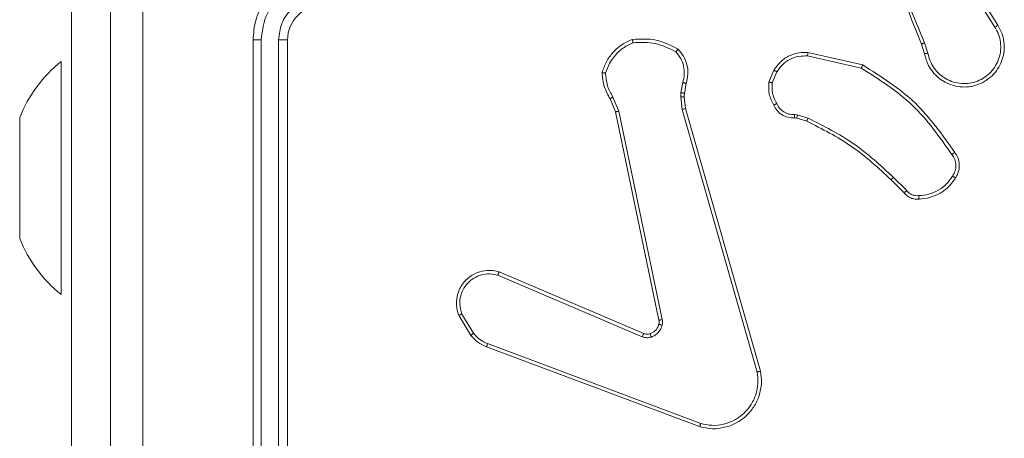
# Model space of a CAD drawing. Units: millimetres. Extents: x 1.3 to 19.3, y 3.5 to 28.3.
# Drawn here: x 7.3 to 7.4, y 6.8 to 6.8 of the extents above; entities that cross this region are included whole.
import ezdxf

# ---------------------------------------------------------------- set-up
doc = ezdxf.new("R2010")
doc.units = ezdxf.units.MM

msp = doc.modelspace()

# ---------------------------------------------------------------- linework, layer by layer
at = {"color": 7, "linetype": 'Continuous', "lineweight": 18}
for p, q in [((7.256427337496615, 6.832170313659549), (7.256427337496615, 6.782170309189199)), ((7.359433461993076, 6.805758445027708), (7.36327462372098, 6.799650414350866)), ((7.359764625399448, 6.805983154538511), (7.363611270754672, 6.799866943124175)), ((7.27742748436246, 6.798170311811804), (7.27742748436246, 6.738170316878199)), ((7.278376151888705, 6.798162548306822), (7.278375198214388, 6.738122931185603)), ((7.280377437441684, 6.798162555757403), (7.280376722185947, 6.738122960987925)), ((7.281427432864048, 6.798170311811804), (7.281427432864048, 6.738170316878199)), ((7.355135490267611, 6.796564801100134), (7.354778816073276, 6.797678096655249)), ((7.355529357760288, 6.796630366209387), (7.355134536593296, 6.797847642067313)), ((7.341599037020541, 6.796312964025378), (7.347810317843296, 6.794898948136209)), ((7.341634322970249, 6.79671465462768), (7.347980310290195, 6.795265978637575)), ((7.255227376787997, 6.79567031419599), (7.255227376787997, 6.79567031419599)), ((7.255227376787997, 6.768670311632991), (7.255227376787997, 6.79567031419599)), ((7.337129165499546, 6.793282052937388), (7.337682058184482, 6.794674864474176)), ((7.33751778778348, 6.793203464213252), (7.338021089403965, 6.794466337624431)), ((7.327161361544467, 6.793241857055067), (7.32694320854459, 6.792028552356601)), ((7.327549268572666, 6.793123146954416), (7.327350189059115, 6.792015342477202)), ((7.32694320854459, 6.792028552356601), (7.326923419802524, 6.791579096082091)), ((7.327350189059115, 6.792015342477202), (7.327330400317051, 6.791566005411982)), ((7.319382001726963, 6.789838200870394), (7.318751861422397, 6.79133357709968)), ((7.319764425127841, 6.78991466617906), (7.319074203341342, 6.791552452805876)), ((7.326923419802524, 6.791579096082091), (7.327095081179477, 6.790114326837897)), ((7.327330400317051, 6.791566005411982), (7.327487279742098, 6.790228603843092)), ((7.324400235979891, 6.765705591503024), (7.319382001726963, 6.789838200870394)), ((7.324783613055088, 6.765775835576891), (7.319764425127841, 6.78991466617906)), ((7.327095081179477, 6.790114326837897), (7.335750152438022, 6.759694060746073)), ((7.327487279742098, 6.790228603843092), (7.336144496767856, 6.759801483217119)), ((7.340080310671665, 6.789521946075797), (7.340406944125033, 6.789476117554545)), ((7.340406944125033, 6.789476117554545), (7.341653158037998, 6.789117200735449)), ((7.250427533953524, 6.788232488993049), (7.250427455752225, 6.789170311275362)), ((7.250427533953524, 6.782170309189199), (7.250427533953524, 6.788232488993049)), ((7.340355207293368, 6.789084701302885), (7.340066482394077, 6.789125232461332)), ((7.34149317917142, 6.788756965163588), (7.340355207293368, 6.789084701302885)), ((7.250427533953524, 6.776108129385351), (7.250427533953524, 6.782170309189199)), ((7.256427337496615, 6.742170310083269), (7.256427337496615, 6.782170309189199)), ((7.352769901125766, 6.780459596279501), (7.351255466311313, 6.78197422480905)), ((7.353071500628329, 6.780716037813067), (7.351537992327548, 6.78224957591617)), ((7.250427455752225, 6.775170311275362), (7.250427533953524, 6.776108129385351)), ((7.30589895424161, 6.771299353304743), (7.322634507983065, 6.764167359534144)), ((7.30574803528104, 6.770913219514727), (7.32246880707059, 6.763787633243441)), ((7.255227376787997, 6.768670311632991), (7.255227455752225, 6.768670311275363)), ((7.302627612917759, 6.763944244447588), (7.301236202090121, 6.766269570651888)), ((7.302926351397372, 6.764181709352374), (7.301591445772983, 6.766410952869295)), ((7.329109718172885, 6.75336908406341), (7.304441501467562, 6.762626028123736)), ((7.329230119555332, 6.753734043303369), (7.304568340151644, 6.762988379660487))]:
    msp.add_line(p, q, dxfattribs=at)
at = {"color": 8, "linetype": 'Continuous', "lineweight": 18}
msp.add_line((7.256427337496615, 6.782170309189199), (7.256427337496615, 6.782170309189199), dxfattribs=at)
at = {"color": 7, "linetype": 'Continuous', "lineweight": 18}
for centre, radius, start, end in [((7.285427468300412, 6.798170277031883), 0.004000035436516068, 90.00124523794342, 179.9995018187576), ((7.265281345931337, 6.783223720105043), 0.01600000000000073, 128.9301924372068, 158.1818495039761), ((7.265281306463314, 6.781117001031244), 0.01600000000000051, 201.8185307697499, 231.070352743424)]:
    msp.add_arc(centre, radius, start, end, dxfattribs=at)
for points, knots in [([(7.260927488177157, 6.729670307103038), (7.260927488177157, 6.747549530942522), (7.260927488177157, 6.783313864984404), (7.260927488177159, 6.837026458779419), (7.260927488177157, 6.872790940165372), (7.260927488177157, 6.890670311141252)], [0, 0, 0, 0, 0.3332958434313676, 0.6667014175932121, 1, 1, 1, 1]), ([(7.354778816073276, 6.797678096655249), (7.353540211712755, 6.800730354204529), (7.351063002177549, 6.806834871309405), (7.350981662205079, 6.813422388396151), (7.350940992205477, 6.816716148022055)], [0, 0, 0, 0, 0.4999998356694224, 1, 1, 1, 1]), ([(7.264683296053745, 6.810170313778757), (7.264683117235095, 6.796710835391131), (7.264682759592134, 6.769791452622301), (7.264681686727393, 6.742901212313873), (7.264681150286532, 6.729455879393457)], [0, 0, 0, 0, 0.4999920876050802, 1, 1, 1, 1]), ([(7.355134536593296, 6.797847642067313), (7.354282526172641, 6.799827207815889), (7.352578481930435, 6.803786393682818), (7.351895633629849, 6.808042315964816), (7.351554443209506, 6.810170313778757)], [0, 0, 0, 0, 0.4999931337180749, 1, 1, 1, 1]), ([(7.285427381365634, 6.806170313123107), (7.284725930284988, 6.806117019272989), (7.283373628930745, 6.80601427604873), (7.281551986787427, 6.805247405036669), (7.280075838914725, 6.804202141565403), (7.278672810514801, 6.802644767894265), (7.277625556500332, 6.800597752473123), (7.277488030046291, 6.798912319528657), (7.27742748436246, 6.798170311811804)], [0, 0, 0, 0, 0.1675388730968509, 0.3229919394653986, 0.4663527596189343, 0.5976023653915495, 0.8228454290609322, 1, 1, 1, 1]), ([(7.285381128161289, 6.805167099896312), (7.28446754641337, 6.805056555085601), (7.282640339638219, 6.804835460227314), (7.280689884832056, 6.8034932078779), (7.279525504330439, 6.802087211899749), (7.278636656071965, 6.800463262517356), (7.278480145384342, 6.799080995412813), (7.278376151888705, 6.798162548306822)], [0, 0, 0, 0, 0.2496183449807331, 0.4992485151867168, 0.6235754159882182, 0.7498847591231367, 1, 1, 1, 1]), ([(7.285381128161289, 6.803165814343333), (7.284725347221169, 6.803089658654822), (7.283415874912563, 6.802937589939269), (7.28176086258495, 6.801783229817375), (7.280616987261364, 6.800124920713452), (7.280457282622978, 6.79881663842751), (7.280377437441684, 6.798162555757403)], [0, 0, 0, 0, 0.2504749410736822, 0.5001517721396572, 0.750098226475635, 1, 1, 1, 1]), ([(7.363611270754672, 6.799866943124175), (7.363778227662632, 6.799567008556238), (7.364112153533482, 6.79896711776394), (7.364347230064096, 6.797955713157957), (7.364369395165871, 6.79692365793674), (7.364162897500061, 6.795923799655501), (7.363749533888614, 6.794997127183419), (7.363144053067273, 6.794176211663938), (7.362352208439184, 6.793489892598322), (7.361446884962886, 6.793010937207873), (7.360481697478638, 6.792743732354413), (7.359497305659437, 6.79268124389605), (7.358482037165476, 6.792837694586197), (7.357261452259705, 6.793318476872223), (7.356252534602809, 6.794156521809636), (7.355462795665127, 6.795329468239363), (7.355258464473933, 6.796100665527518), (7.355135490267611, 6.796564801100134)], [0, 0, 0, 0, 0.06253977874658394, 0.1250840731052202, 0.1876275347634224, 0.2501714492957157, 0.3102036717530337, 0.3719065837899496, 0.4352735975547003, 0.5003075861489161, 0.5575708404686027, 0.6172665036532462, 0.6793956970464126, 0.7439666109575207, 0.8553043489778637, 0.9129167077300714, 1, 1, 1, 1]), ([(7.36327462372098, 6.799650414350866), (7.363427082667723, 6.799376149472433), (7.363732001866942, 6.798827617366629), (7.363948491435801, 6.79790350466622), (7.36396834095609, 6.79696003958685), (7.363778345994268, 6.796033710892564), (7.363390106061242, 6.795171924771341), (7.36282070644193, 6.79441758502284), (7.36210110797557, 6.793804619574095), (7.361263098621505, 6.793367589616938), (7.360350513097797, 6.793121645346211), (7.35940581074087, 6.793086010385185), (7.358476076173869, 6.793255970319256), (7.357606984876186, 6.793627572529765), (7.35684025617957, 6.794180949233714), (7.356215897979506, 6.794888506195488), (7.355749369705451, 6.795715154881539), (7.355602688978993, 6.796325321126523), (7.355529357760288, 6.796630366209387)], [0, 0, 0, 0, 0.06250781604450764, 0.1250161674361024, 0.1875058839918125, 0.2500189384670203, 0.3125005941181201, 0.3750094207121788, 0.4375077286719323, 0.4999996663651113, 0.5624963078205122, 0.6249908149353545, 0.6875125517222564, 0.7499927537392305, 0.8124899326150481, 0.8749926419898801, 0.937504114335714, 1, 1, 1, 1]), ([(7.363611270754672, 6.799866943124175), (7.363606009285768, 6.799863503448054), (7.363595493, 6.799856628444576), (7.363518603862748, 6.799806954735743), (7.363406967591462, 6.799735075396926), (7.363318767633623, 6.79967865343597), (7.36327462372098, 6.799650414350866)], [0, 0, 0, 0, 0.2501663655217339, 0.5000164473775252, 0.7497591743802247, 1, 1, 1, 1]), ([(7.278376151888705, 6.798162548306822), (7.278250442719439, 6.798162711537829), (7.277999189451384, 6.798163037785504), (7.277686318187751, 6.798164833975134), (7.277471084152422, 6.798167357257777), (7.277442020532312, 6.798169326763499), (7.27742748436246, 6.798170311811804)], [0, 0, 0, 0, 0.2501552968864074, 0.4999821113312227, 0.7499160485692523, 0.9999999999999999, 0.9999999999999999, 0.9999999999999999, 0.9999999999999999]), ([(7.281427432864048, 6.798170311811804), (7.281423201577596, 6.798169785255443), (7.281414734758551, 6.798168731614315), (7.28135084025311, 6.798167241746154), (7.281253189146919, 6.79816584734527), (7.281121498122126, 6.798164647234647), (7.280960197547912, 6.798163685043281), (7.280777364533531, 6.798163005085181), (7.280580435130073, 6.798162577593178), (7.28044508639622, 6.798162563034173), (7.280377437441684, 6.798162555757403)], [0, 0, 0, 0, 0.1250093350932669, 0.2501441184460824, 0.3751607906127873, 0.4999567508612524, 0.6246664242588315, 0.7497125636274425, 0.8749032745125795, 1, 1, 1, 1]), ([(7.317831804125643, 6.794374293151735), (7.317974690918845, 6.794803153791842), (7.318260447081772, 6.795660822777212), (7.319065395843189, 6.79676442546686), (7.320083755063221, 6.797674798916487), (7.320908964923978, 6.798044107290774), (7.321321536867953, 6.798228746715426)], [0, 0, 0, 0, 0.2500072851734337, 0.4999840847043304, 0.7500120296629224, 0.9999999999999999, 0.9999999999999999, 0.9999999999999999, 0.9999999999999999]), ([(7.318222333758212, 6.794318771425127), (7.318357552839319, 6.794707424468061), (7.318628112682292, 6.795485095202353), (7.319369901605278, 6.796482525214144), (7.320290147956214, 6.797318054696682), (7.321037624306214, 6.797663151590998), (7.321411182253695, 6.79783561683023)], [0, 0, 0, 0, 0.2498869675581319, 0.4999988030536139, 0.7501199591548843, 1, 1, 1, 1]), ([(7.321321536867953, 6.798228746715426), (7.322253803781745, 6.798276183713138), (7.324118385700175, 6.798371045254048), (7.32578494358642, 6.797528913435998), (7.326618244021274, 6.797107836666941)], [0, 0, 0, 0, 0.4999871041201538, 1, 1, 1, 1]), ([(7.321321536867953, 6.798228746715426), (7.321321802036134, 6.798223995677648), (7.321322363724861, 6.798213931859369), (7.321336380763565, 6.798151247291242), (7.321352941820941, 6.798077243992297), (7.321369730077263, 6.798006328428976), (7.321388898665503, 6.797924443640467), (7.321403645751835, 6.797865663754861), (7.321411182253695, 6.797835624280809)], [0, 0, 0, 0, 0.2114988337191337, 0.4480043998102973, 0.5761570613329191, 0.7108838082409928, 0.8522471037389032, 1, 1, 1, 1]), ([(7.321411182253695, 6.797835624280809), (7.322280291552449, 6.797874146598409), (7.324018573685985, 6.797951194049776), (7.325577622685142, 6.797178004508774), (7.326357175677158, 6.796791395607828)], [0, 0, 0, 0, 0.4999817244767715, 1, 1, 1, 1]), ([(7.354778816073276, 6.797678096655249), (7.354785774326794, 6.797681186457432), (7.354799690231456, 6.797687365794316), (7.35489412107779, 6.797732115139354), (7.355011350226308, 6.797788378805931), (7.355093458151258, 6.797827879795666), (7.355134536593296, 6.797847642067313)], [0, 0, 0, 0, 0.2795831028989901, 0.5591420022987418, 0.7794395642604558, 1, 1, 1, 1]), ([(7.326618244021274, 6.797107836666941), (7.326614761920388, 6.79710409130411), (7.326607484076854, 6.797096263224001), (7.326564646886992, 6.797043319227475), (7.326514351943207, 6.79698272892163), (7.326467400090871, 6.796925891558206), (7.32641412714774, 6.796861233952825), (7.326376383462541, 6.796814949695694), (7.326357175677158, 6.796791395607828)], [0, 0, 0, 0, 0.2192268648452545, 0.4582000562770391, 0.5857659642659725, 0.7186134132211346, 0.8568021871825813, 1, 1, 1, 1]), ([(7.326357175677158, 6.796791395607828), (7.326557693244008, 6.796542858313144), (7.326958672111285, 6.796045853464816), (7.327282548523876, 6.795135135639287), (7.327382824303505, 6.794173771715731), (7.327235189804687, 6.793552526164263), (7.327161361544467, 6.793241857055067)], [0, 0, 0, 0, 0.2500335882592365, 0.4999970156071401, 0.749961216800492, 1, 1, 1, 1]), ([(7.326618244021274, 6.797107836666941), (7.326842026241806, 6.796839423217263), (7.32729386720009, 6.796297466890127), (7.327670678213689, 6.795287491893102), (7.327802446953855, 6.79419610274513), (7.327634172565778, 6.793482965318988), (7.327549268572666, 6.793123146954416)], [0, 0, 0, 0, 0.2430444830153711, 0.4907335884412717, 0.7430461498432672, 1, 1, 1, 1]), ([(7.337682058184482, 6.794674864474176), (7.33799883700284, 6.795096088547373), (7.338579195156688, 6.795867796790819), (7.339756582327587, 6.796487730347642), (7.340772577606256, 6.796737076172886), (7.341376594560319, 6.796721360401143), (7.341634322970249, 6.79671465462768)], [0, 0, 0, 0, 0.3345687972345838, 0.6129504823105032, 0.8348495748546676, 1, 1, 1, 1]), ([(7.338021089403965, 6.794466337624431), (7.338227266143341, 6.794755077189822), (7.33863952105683, 6.795332418285193), (7.339526222229761, 6.795939419333045), (7.340534687053256, 6.796310696292786), (7.34124419449669, 6.796312207988377), (7.341599037020541, 6.796312964025378)], [0, 0, 0, 0, 0.2500515112466976, 0.4999834823702309, 0.7499291589870115, 1, 1, 1, 1]), ([(7.341634322970249, 6.79671465462768), (7.341633341215823, 6.796708382365141), (7.341631378108798, 6.796695840407272), (7.341623218734982, 6.796603720738031), (7.341611579211779, 6.796470367033282), (7.341603219478197, 6.796365453371384), (7.341599037020541, 6.796312964025378)], [0, 0, 0, 0, 0.2499624236231489, 0.4998225386750512, 0.7497562533133139, 1, 1, 1, 1]), ([(7.355529357760288, 6.796630366209387), (7.355477893833948, 6.796621513210206), (7.355374998279757, 6.796603812767938), (7.355244373414958, 6.796581855700122), (7.355154340580484, 6.796567065511189), (7.355141778096979, 6.79656555643138), (7.355135490267611, 6.796564801100134)], [0, 0, 0, 0, 0.2500489488250788, 0.4999409682348135, 0.7497082592627143, 1, 1, 1, 1]), ([(7.347980310290195, 6.795265978637575), (7.347978581056829, 6.795262150287036), (7.34797485508419, 6.795253901354516), (7.347949599337962, 6.795198319946318), (7.347918101077074, 6.795130495429727), (7.347887069776998, 6.795063645291243), (7.347850229512478, 6.794985269958512), (7.347823848300966, 6.794928212103033), (7.347810317843296, 6.794898948136209)], [0, 0, 0, 0, 0.2021718090209391, 0.4356188372676188, 0.5644969357134805, 0.7015580310611396, 0.8469343825796255, 1, 1, 1, 1]), ([(7.347980310290195, 6.795265978637575), (7.350111108441279, 6.793917977517125), (7.354333365329789, 6.791246862463993), (7.357204155429667, 6.787159528488789), (7.358626176684238, 6.785134902659297)], [0, 0, 0, 0, 0.5046585765259506, 1, 1, 1, 1]), ([(7.317831804125643, 6.794374293151735), (7.317836382040242, 6.794373241766379), (7.317846030382133, 6.794371057288343), (7.317909171530772, 6.794362204308994), (7.317982889794574, 6.794351634486977), (7.318053174730032, 6.794341717243461), (7.3181340159682, 6.794330384072975), (7.31819247300243, 6.794322697728552), (7.318222333758212, 6.794318771425127)], [0, 0, 0, 0, 0.2147781751605972, 0.4526631549241588, 0.5803087250661005, 0.7142360539628277, 0.8540273635762488, 1, 1, 1, 1]), ([(7.318751861422397, 6.79133357709968), (7.31848401801398, 6.791805720378126), (7.317948326412385, 6.792750015369399), (7.317870645119172, 6.793832864000312), (7.317831804125643, 6.794374293151735)], [0, 0, 0, 0, 0.4999955340334138, 0.9999999999999999, 0.9999999999999999, 0.9999999999999999, 0.9999999999999999]), ([(7.319074203341342, 6.791552452805876), (7.318830599097346, 6.791982208878802), (7.318343381458567, 6.79284173716808), (7.318262683496879, 6.793826420508093), (7.318222333758212, 6.794318771425127)], [0, 0, 0, 0, 0.4999906091365761, 0.9999999999999999, 0.9999999999999999, 0.9999999999999999, 0.9999999999999999]), ([(7.337682058184482, 6.794674864474176), (7.337688285358992, 6.794670258209104), (7.337700722691692, 6.794661058266001), (7.337790555219945, 6.794605269738796), (7.337902936380634, 6.794537146648032), (7.337981716646485, 6.794489933690236), (7.338021089403965, 6.794466337624431)], [0, 0, 0, 0, 0.2798443503881921, 0.558924000477637, 0.7795592821236489, 0.9999999999999999, 0.9999999999999999, 0.9999999999999999, 0.9999999999999999]), ([(7.347810317843296, 6.794898948136209), (7.34988920992062, 6.793579667402737), (7.354047002202443, 6.790941100778225), (7.356880597196989, 6.786914026244613), (7.358297397463656, 6.784900485041975)], [0, 0, 0, 0, 0.4999990226571356, 1, 1, 1, 1]), ([(7.327549268572666, 6.793123146954416), (7.327541447259583, 6.793124732210293), (7.327525816638894, 6.793127900288727), (7.327422299252246, 6.79315913617515), (7.327294278385174, 6.793199227923337), (7.327205687886281, 6.793227640696522), (7.327161361544467, 6.793241857055067)], [0, 0, 0, 0, 0.2798489496797409, 0.5592683399357042, 0.779479487578722, 1, 1, 1, 1]), ([(7.337678481905795, 6.790607532921671), (7.337464859368263, 6.791028210409916), (7.337037608181039, 6.791869592324186), (7.337098646102312, 6.79281122824271), (7.337129165499546, 6.793282052937388)], [0, 0, 0, 0, 0.4999928471138198, 1, 1, 1, 1]), ([(7.33751778778348, 6.793203464213252), (7.337488997646859, 6.79320896296647), (7.337432259047888, 6.793219799717883), (7.337353008743938, 6.793235100743189), (7.337283260887356, 6.793248771225688), (7.337208452443232, 6.793263823454514), (7.337143728394222, 6.793277527039161), (7.337133889190851, 6.793280584895039), (7.337129165499546, 6.793282052937388)], [0, 0, 0, 0, 0.1411660748600836, 0.2782051858581185, 0.4104492892823156, 0.5376146941744813, 0.778013994925236, 1, 1, 1, 1]), ([(7.33751778778348, 6.793203464213252), (7.337493245599632, 6.792778299167382), (7.337444163328365, 6.79192800539382), (7.337833554627639, 6.791170480096518), (7.338028241961338, 6.790791733625769)], [0, 0, 0, 0, 0.500021356250934, 1, 1, 1, 1]), ([(7.327350189059115, 6.792015342477202), (7.327342145413679, 6.792015002960092), (7.327326077518472, 6.792014324744549), (7.327217715697435, 6.792017554287646), (7.327083196116499, 6.792022554679411), (7.326989894393226, 6.79202655213154), (7.32694320854459, 6.792028552356601)], [0, 0, 0, 0, 0.2797227435369892, 0.5587709908479855, 0.7792200399666541, 1, 1, 1, 1]), ([(7.318751861422397, 6.79133357709968), (7.318758090349513, 6.79133802850092), (7.318770545904231, 6.791346929660092), (7.318855190223782, 6.791404553229799), (7.318961676139049, 6.791476623455646), (7.31903666816586, 6.791527158762217), (7.319074203341342, 6.791552452805876)], [0, 0, 0, 0, 0.2795227519758016, 0.5589423133764643, 0.7792408290720795, 1, 1, 1, 1]), ([(7.327330400317051, 6.791566005411982), (7.327322484008797, 6.791565647738008), (7.327306671929914, 6.791564933317989), (7.3271979122221, 6.791568123659653), (7.327063420579197, 6.791573114160912), (7.326970110040596, 6.791577101112273), (7.326923419802524, 6.791579096082091)], [0, 0, 0, 0, 0.279862855948613, 0.5589996514379671, 0.7793345577770746, 0.9999999999999999, 0.9999999999999999, 0.9999999999999999, 0.9999999999999999]), ([(7.337678481905795, 6.790607532921671), (7.337683085766257, 6.790609700406777), (7.337692602089202, 6.790614180665991), (7.337752685935989, 6.7906452503581), (7.337820474737608, 6.790681034721945), (7.337882459406059, 6.790714161633008), (7.337952716186402, 6.79075159845505), (7.338002829249253, 6.790778229050161), (7.338028241961338, 6.790791733625769)], [0, 0, 0, 0, 0.2265010076646036, 0.4681846364425127, 0.5949920600542101, 0.7258969060051059, 0.8610002539678188, 1, 1, 1, 1]), ([(7.340066482394077, 6.789125232461332), (7.339808678349477, 6.789137269466318), (7.339298486550399, 6.789161090586886), (7.33860348787497, 6.78948494831951), (7.338029513041498, 6.789966725333498), (7.337794640954247, 6.790395484496011), (7.337678481905795, 6.790607532921671)], [0, 0, 0, 0, 0.2580576299049513, 0.5106936420267695, 0.7580071705876292, 1, 1, 1, 1]), ([(7.338028241961338, 6.790791733625769), (7.338130392052186, 6.790602293094102), (7.338334624193172, 6.790223538214386), (7.338837745594386, 6.78980685215427), (7.339435125370372, 6.789542534229157), (7.339865229193521, 6.789528809422572), (7.340080310671665, 6.789521946075797)], [0, 0, 0, 0, 0.2500749402942731, 0.4999833092582123, 0.7499572820492078, 1, 1, 1, 1]), ([(7.319382001726963, 6.789838200870394), (7.319388135429611, 6.789839077756006), (7.319400404728237, 6.789840831797905), (7.31948717462957, 6.789857890653193), (7.319613462147717, 6.789883474648351), (7.319714020128643, 6.789904251645118), (7.319764425127841, 6.78991466617906)], [0, 0, 0, 0, 0.2499177557113025, 0.4999126550404421, 0.749329670400976, 1, 1, 1, 1]), ([(7.327487279742098, 6.790228603843092), (7.327481185356853, 6.790226508839114), (7.327469004289708, 6.79022232147926), (7.327378872972903, 6.790195758532784), (7.327248303837409, 6.790158055904066), (7.327146168637165, 6.79012890697146), (7.327095081179477, 6.790114326837897)], [0, 0, 0, 0, 0.2502150375813286, 0.5001138015459377, 0.7499597107498758, 1, 1, 1, 1]), ([(7.340066482394077, 6.789125232461332), (7.340066274087259, 6.789130543671913), (7.340065844338059, 6.789141470269425), (7.340068675085782, 6.789209819870222), (7.340071422688971, 6.789286484241902), (7.340074146135766, 6.789356942302771), (7.340076900424629, 6.789436720836184), (7.340079163681154, 6.789493281718011), (7.340080310671665, 6.789521946075797)], [0, 0, 0, 0, 0.2277014158200518, 0.4697613991234501, 0.5963002522415198, 0.7271157140652613, 0.8617056072447318, 1, 1, 1, 1]), ([(7.340355207293368, 6.789084701302885), (7.340355883311688, 6.789092469172213), (7.340357234294929, 6.789107992806724), (7.340370392844325, 6.789211242289365), (7.340388199610665, 6.789340411457441), (7.340400691997489, 6.78943085354765), (7.340406944125033, 6.789476117554545)], [0, 0, 0, 0, 0.2797054676613893, 0.5589750892833425, 0.7792780490408223, 1, 1, 1, 1]), ([(7.34149317917142, 6.788756965163588), (7.341496174454945, 6.788764137024425), (7.341502162617804, 6.788778474989544), (7.341544132278408, 6.788873400625691), (7.341597154822075, 6.788992353599535), (7.341634473470577, 6.789075547507329), (7.341653158037998, 6.789117200735449)], [0, 0, 0, 0, 0.2795803271466853, 0.5589362467242863, 0.7791697779499108, 1, 1, 1, 1]), ([(7.351255466311313, 6.78197422480905), (7.34978637479221, 6.783331993209582), (7.346848204637266, 6.786047518103638), (7.343278182442102, 6.787853818783689), (7.34149317917142, 6.788756965163588)], [0, 0, 0, 0, 0.5000021923955275, 1, 1, 1, 1]), ([(7.351537992327548, 6.78224957591617), (7.350049925351962, 6.783623657064785), (7.347073863674444, 6.786371752624514), (7.343460030662835, 6.788202066181526), (7.341653158037998, 6.789117200735449)], [0, 0, 0, 0, 0.5000121424999703, 0.9999999999999999, 0.9999999999999999, 0.9999999999999999, 0.9999999999999999]), ([(7.358626176684238, 6.785134902659297), (7.358622150603325, 6.785131405560413), (7.35861385074895, 6.785124196214126), (7.358556592229459, 6.785083510169954), (7.35849254908834, 6.785037867574974), (7.358433875898768, 6.784996296666296), (7.358367748383316, 6.784949950191602), (7.358321016811971, 6.784917092281854), (7.358297397463656, 6.784900485041975)], [0, 0, 0, 0, 0.2283684959475404, 0.4707866786036548, 0.5974214774695509, 0.7280034925861466, 0.862525909912173, 1, 1, 1, 1]), ([(7.358297397463656, 6.784900485041975), (7.358420845125485, 6.784712118381925), (7.358667673310751, 6.78433548750714), (7.358788657185876, 6.783661919822682), (7.358712918221558, 6.782981754745292), (7.358491717016288, 6.782589515054707), (7.358381082384921, 6.782393334868788)], [0, 0, 0, 0, 0.2500649479673803, 0.4999938953116572, 0.7499200286640848, 0.9999999999999999, 0.9999999999999999, 0.9999999999999999, 0.9999999999999999]), ([(7.358626176684238, 6.785134902659297), (7.358753315006624, 6.784942321694089), (7.359044284933855, 6.784501579136057), (7.359209383036766, 6.783651918103129), (7.35908792678634, 6.782816008883137), (7.358821646083329, 6.782361128902317), (7.358717252581454, 6.782182796362281)], [0, 0, 0, 0, 0.2185194079572468, 0.5001055153055642, 0.8040198360783858, 1, 1, 1, 1]), ([(7.351255466311313, 6.78197422480905), (7.351260126538357, 6.781978381613809), (7.35126945697341, 6.781986704126089), (7.351334096420803, 6.782048969053781), (7.351427214444198, 6.782140374551268), (7.351501008557146, 6.782213118474621), (7.351537992327548, 6.78224957591617)], [0, 0, 0, 0, 0.2497204778111516, 0.4999757902236494, 0.7494003270555862, 1, 1, 1, 1]), ([(7.358381082384921, 6.782393334868788), (7.358153059290001, 6.782071739696232), (7.357696756139057, 6.781428186942868), (7.356731734924188, 6.780728333728805), (7.355643727244725, 6.780241109944556), (7.354858296752931, 6.780166660315365), (7.354465772478916, 6.780129453602671)], [0, 0, 0, 0, 0.2498621711838697, 0.5000059141080267, 0.7501245270874266, 1, 1, 1, 1]), ([(7.358717252581454, 6.782182796362281), (7.35847210060907, 6.781834724417503), (7.357981805339745, 6.781138592845526), (7.356945581336618, 6.780374828833437), (7.355767668539401, 6.779855627153742), (7.35491992094085, 6.77977648364693), (7.354496051638461, 6.779736912313342)], [0, 0, 0, 0, 0.2500086674148908, 0.5000084875188919, 0.7500068959702803, 1, 1, 1, 1]), ([(7.358717252581454, 6.782182796362281), (7.358712708276026, 6.782184969467668), (7.358703265991087, 6.782189500287856), (7.358646844526699, 6.782224476414213), (7.358582083728392, 6.782264956018934), (7.35852225299589, 6.782302944032987), (7.358454122265217, 6.782346223120387), (7.358405674969918, 6.782377472306142), (7.358381082384921, 6.782393334868788)], [0, 0, 0, 0, 0.2228191861919029, 0.4629799380953346, 0.5902746645387432, 0.7222595687403903, 0.8590147268244503, 1, 1, 1, 1]), ([(7.352769901125766, 6.780459596279501), (7.352773715490257, 6.780462209456059), (7.352781790488139, 6.780467741542785), (7.352830603542605, 6.780508168906335), (7.352886486566275, 6.780556289039224), (7.352940886323866, 6.780602858036673), (7.353003108713439, 6.780657188440152), (7.353048365215277, 6.780696130422662), (7.353071500628329, 6.780716037813067)], [0, 0, 0, 0, 0.212382567624589, 0.4496132417580109, 0.5775846359021006, 0.7120300041200818, 0.8527878971872629, 1, 1, 1, 1]), ([(7.354496051638461, 6.779736912313342), (7.354339103842021, 6.779728930527624), (7.354020808207218, 6.779712743186297), (7.35355012312968, 6.779843355398915), (7.353108723848874, 6.780083030401626), (7.352883809733, 6.780333003769569), (7.352769901125766, 6.780459596279501)], [0, 0, 0, 0, 0.2400464096719046, 0.4868225364224687, 0.740099326741865, 1, 1, 1, 1]), ([(7.354465772478916, 6.780129453602671), (7.354333291678428, 6.780121831731933), (7.354068367024361, 6.780106590116083), (7.353682360207159, 6.780217680468516), (7.353332968669403, 6.780415854705921), (7.353158645911462, 6.780615989096764), (7.353071500628329, 6.780716037813067)], [0, 0, 0, 0, 0.250006924447597, 0.4999441257121813, 0.7500182347867299, 1, 1, 1, 1]), ([(7.354496051638461, 6.779736912313342), (7.35449551534728, 6.779742760134991), (7.354494431360778, 6.77975458013123), (7.354487990891245, 6.779841162061773), (7.354477931436258, 6.779970931844291), (7.354469857013981, 6.780076201694429), (7.354465772478916, 6.780129453602671)], [0, 0, 0, 0, 0.2422903245654383, 0.4897329119927875, 0.7418757971617629, 1, 1, 1, 1]), ([(7.301236202090121, 6.766269570651888), (7.301145847902381, 6.766551668596625), (7.300952770504597, 6.76715448223982), (7.300953763155846, 6.768176946274415), (7.301253493408651, 6.76927717116203), (7.301959961744172, 6.770347409075732), (7.303010645046634, 6.771126245154393), (7.304154941412458, 6.771470332831983), (7.305120182880865, 6.771494908537469), (7.305663955174385, 6.771358363303824), (7.30589895424161, 6.771299353304743)], [0, 0, 0, 0, 0.1037636155143272, 0.2217319348345881, 0.3538750099656772, 0.5001794131866882, 0.6649448372334236, 0.8032571281792837, 0.914974720279009, 1, 1, 1, 1]), ([(7.30589895424161, 6.771299353304743), (7.305896631528719, 6.771295399625645), (7.305891652563426, 6.771286924522639), (7.305867141764417, 6.771227499416989), (7.305839077318627, 6.771155363593973), (7.305812033639178, 6.771084903357656), (7.305781035489234, 6.771002845913012), (7.305759214740593, 6.770943582192701), (7.30574803528104, 6.770913219514727)], [0, 0, 0, 0, 0.2054625227074813, 0.4404292812444759, 0.5689861870511461, 0.7050572435464563, 0.8488914990815968, 1, 1, 1, 1]), ([(7.301591445772983, 6.766410952869295), (7.30148221185308, 6.766802518484477), (7.301291550574521, 6.767485972862911), (7.301412494423579, 6.768447595027657), (7.301714050147734, 6.769263155805757), (7.302222844341562, 6.769998835211107), (7.302968188211937, 6.770609768163494), (7.303853157147028, 6.77098266759132), (7.304812846070543, 6.771115631384641), (7.305436272397293, 6.770980697312333), (7.30574803528104, 6.770913219514727)], [0, 0, 0, 0, 0.1586451083287793, 0.276905554778804, 0.3748798308259924, 0.5000046715969564, 0.6249931819225077, 0.7500147162826171, 0.8749874209643426, 1, 1, 1, 1]), ([(7.301236202090121, 6.766269570651888), (7.30124179101434, 6.766271603278394), (7.301252964316007, 6.766275666877799), (7.301333607418309, 6.766307570723431), (7.301450927049784, 6.766354140888795), (7.301544621004844, 6.766392021528661), (7.301591445772983, 6.766410952869295)], [0, 0, 0, 0, 0.2500356668026693, 0.4998679214938574, 0.75005251299115, 0.9999999999999999, 0.9999999999999999, 0.9999999999999999, 0.9999999999999999]), ([(7.32439260658536, 6.7652429700526), (7.324406753302057, 6.765319854893999), (7.324435044785929, 6.765473613981506), (7.324411838382199, 6.765628269214866), (7.324400235979891, 6.765705591503024)], [0, 0, 0, 0, 0.5000344541950208, 1, 1, 1, 1]), ([(7.324783613055088, 6.765775835576891), (7.324727168725985, 6.765764306906309), (7.324614495542968, 6.765741293575632), (7.324489518869378, 6.765717822723579), (7.324414856577886, 6.765705425849935), (7.32440510861785, 6.765705536295465), (7.324400235979891, 6.765705591503024)], [0, 0, 0, 0, 0.2801946457558865, 0.5593196536072189, 0.7797204978696287, 1, 1, 1, 1]), ([(7.324783613055088, 6.765775835576891), (7.324799824157332, 6.765669323526591), (7.324832300257031, 6.76545594531748), (7.324793029180371, 6.765243745710918), (7.324773361056186, 6.765137469831346)], [0, 0, 0, 0, 0.4991702327212355, 1, 1, 1, 1]), ([(7.323395301668979, 6.764141997757791), (7.323514159578137, 6.764193383385619), (7.323751904274459, 6.764296167126052), (7.324044719414241, 6.764556006846489), (7.324274632375663, 6.764872902790247), (7.324353284397572, 6.765119622293613), (7.32439260658536, 6.7652429700526)], [0, 0, 0, 0, 0.2500025217420427, 0.5000657846994045, 0.7500571934655494, 1, 1, 1, 1]), ([(7.324773361056186, 6.765137469831346), (7.324724383450815, 6.764984665550311), (7.32462500900165, 6.76467462913382), (7.324331403197242, 6.764278832069236), (7.323966069233505, 6.763946313598043), (7.32366720903698, 6.763816905941944), (7.323518802492954, 6.763752645316957)], [0, 0, 0, 0, 0.2464208286834007, 0.4999822659179337, 0.7517036235353431, 1, 1, 1, 1]), ([(7.32439260658536, 6.7652429700526), (7.324398287207404, 6.765239864356283), (7.324409653459273, 6.765233650225806), (7.324496172570612, 6.765208334753753), (7.324622199738563, 6.765174733035898), (7.324722931751269, 6.765149901302135), (7.324773361056186, 6.765137469831346)], [0, 0, 0, 0, 0.2497398725522908, 0.499699904646154, 0.7495355708638244, 0.9999999999999999, 0.9999999999999999, 0.9999999999999999, 0.9999999999999999]), ([(7.302627612917759, 6.763944244447588), (7.302633439175207, 6.763948823197767), (7.302645084442968, 6.763957975002732), (7.302723323853288, 6.764020217805422), (7.302821770925418, 6.76409849671662), (7.302891471139667, 6.764153955813637), (7.302926351397372, 6.764181709352374)], [0, 0, 0, 0, 0.2796308028485092, 0.5589137799463358, 0.7792660870274549, 1, 1, 1, 1]), ([(7.304441501467562, 6.762626028123736), (7.304090712274203, 6.762786302111218), (7.303396904577496, 6.763103299693245), (7.302882121603734, 6.763666030402633), (7.302627612917759, 6.763944244447588)], [0, 0, 0, 0, 0.505600031573448, 1, 1, 1, 1]), ([(7.304568340151644, 6.762988379660487), (7.304254453885455, 6.763131936657082), (7.303626747875907, 6.763419020225821), (7.303159800394877, 6.763927497605943), (7.302926351397372, 6.764181709352374)], [0, 0, 0, 0, 0.5000529888470823, 1, 1, 1, 1]), ([(7.322634507983065, 6.764167359534144), (7.322630746978382, 6.764160078768162), (7.322623237668015, 6.764145541819638), (7.322578733062249, 6.764043736784783), (7.322524331917148, 6.763918060458134), (7.322487314275046, 6.763831106450096), (7.32246880707059, 6.763787633243441)], [0, 0, 0, 0, 0.2799485146439061, 0.5589517857094901, 0.7794951538403824, 0.9999999999999999, 0.9999999999999999, 0.9999999999999999, 0.9999999999999999]), ([(7.323518802492954, 6.763752645316957), (7.32334216058291, 6.763709962646887), (7.322988984044168, 6.763624623229554), (7.322642164278316, 6.763733307576842), (7.32246880707059, 6.763787633243441)], [0, 0, 0, 0, 0.5001518806202613, 1, 1, 1, 1]), ([(7.322634507983065, 6.764167359534144), (7.32275431186009, 6.764128842786931), (7.323004987307079, 6.764048251047634), (7.323261422878025, 6.764109842404474), (7.323395301668979, 6.764141997757791)], [0, 0, 0, 0, 0.4779242580901537, 1, 1, 1, 1]), ([(7.323395301668979, 6.764141997757791), (7.323396337905147, 6.76413387590229), (7.323398406870766, 6.764117659676386), (7.323430389115095, 6.764013330922215), (7.32347282607317, 6.763885160440472), (7.323503472842536, 6.763796829064367), (7.323518802492954, 6.763752645316957)], [0, 0, 0, 0, 0.2800489836530191, 0.5591502560077896, 0.7794849962443868, 1, 1, 1, 1]), ([(7.304441501467562, 6.762626028123736), (7.30444295594409, 6.762633481376593), (7.304445863783251, 6.762648382174302), (7.304478742661162, 6.762743585886621), (7.304521595581423, 6.76286264747629), (7.304552749876417, 6.762946445392027), (7.304568340151644, 6.762988379660487)], [0, 0, 0, 0, 0.2796314137104127, 0.559048674352141, 0.7793385300174154, 1, 1, 1, 1]), ([(7.336144496767856, 6.759801483217119), (7.336205160283312, 6.759326602468472), (7.336326492992981, 6.758376796517269), (7.336040198811268, 6.756953126109575), (7.33542688450453, 6.755649272728935), (7.334507840038773, 6.754561863829951), (7.333354629599562, 6.753741194203886), (7.332027837562319, 6.753235502705595), (7.330563404079271, 6.753054210619523), (7.329598880602712, 6.753263129772856), (7.329109718172885, 6.75336908406341)], [0, 0, 0, 0, 0.1249659589000572, 0.2499436159489616, 0.374927390403966, 0.4999276225374615, 0.6194251540767964, 0.7426170994041715, 0.8694671015152778, 1, 1, 1, 1]), ([(7.336144496767856, 6.759801483217119), (7.336140185689686, 6.759799110071714), (7.336131047878425, 6.759794079925204), (7.33606871080546, 6.759775551622075), (7.335994073431581, 6.759755315667017), (7.335922528438704, 6.759736749040704), (7.335839873394079, 6.759715993187225), (7.335780458058082, 6.759701469006727), (7.335750152438022, 6.759694060746073)], [0, 0, 0, 0, 0.2117513125700658, 0.448830536864467, 0.5767969215040886, 0.7114254766801538, 0.8528085431857124, 1, 1, 1, 1]), ([(7.335750152438022, 6.759694060746073), (7.335804279161033, 6.759254056235443), (7.335912493176833, 6.758374367748581), (7.335640347744062, 6.757014986872749), (7.335053123407118, 6.75581341419143), (7.334179567717324, 6.754805062337812), (7.333119544333543, 6.754059782897411), (7.331866914159976, 6.753600287978505), (7.330530172700075, 6.753451752102069), (7.329663435601229, 6.753639953836617), (7.329230119555332, 6.753734043303369)], [0, 0, 0, 0, 0.1250360650449502, 0.249981043843164, 0.3868874451297374, 0.4999803653477525, 0.6249893816274676, 0.7499880391284868, 0.8750091643055992, 1, 1, 1, 1]), ([(7.329109718172885, 6.75336908406341), (7.329110718916812, 6.753372948932608), (7.329112875924586, 6.753381279288329), (7.329130610558356, 6.75343620446784), (7.329152291852295, 6.753502642389803), (7.329174597026442, 6.753568917551488), (7.329200993445925, 6.753647171669495), (7.329220243021396, 6.753704585519358), (7.329230119555332, 6.753734043303369)], [0, 0, 0, 0, 0.2022731227583824, 0.4359803602148903, 0.5649948701630622, 0.7018107883647249, 0.8470056717679342, 1, 1, 1, 1])]:
    msp.add_open_spline(points, degree=3, knots=knots, dxfattribs=at)

doc.saveas('drawing.dxf')
